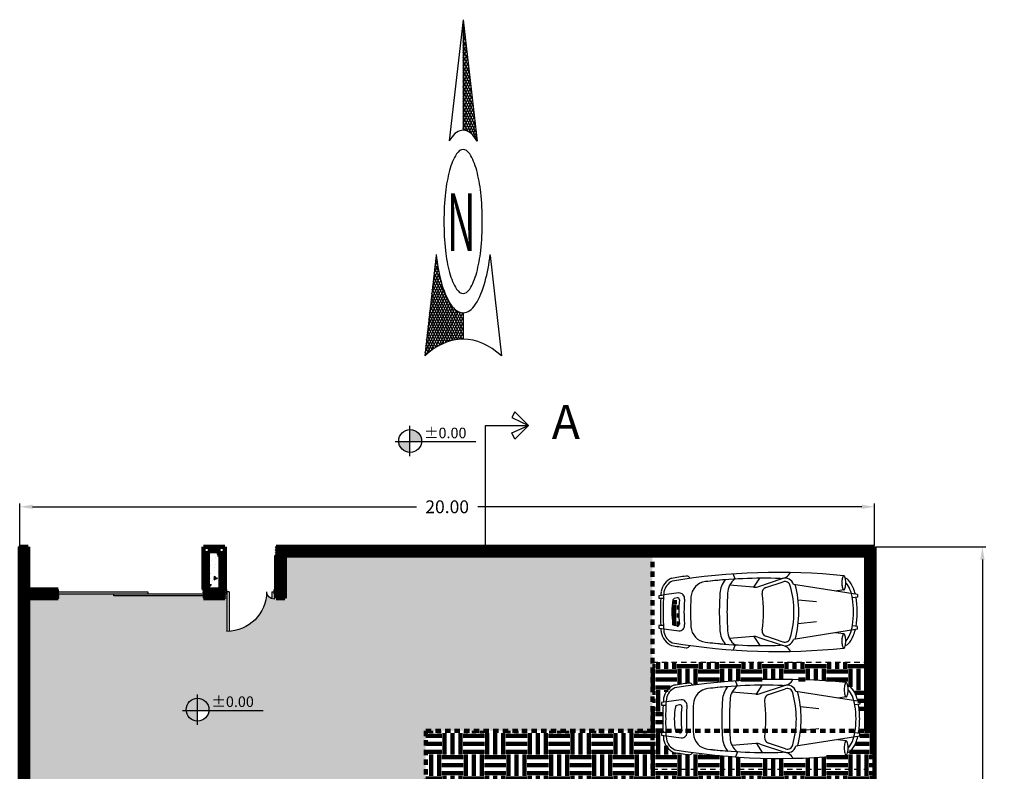
# Model space of a CAD drawing. Units: metres. Extents: x 3188 to 3933, y 1287 to 1382.
# Drawn here: x 3313 to 3336, y 1352 to 1369 of the extents above; entities that cross this region are included whole.
import ezdxf

# ---------------------------------------------------------------- set-up
doc = ezdxf.new("R2010")
doc.units = ezdxf.units.M
doc.linetypes.add('HIDDEN', pattern=[9.525, 6.35, -3.175])
doc.linetypes.add('HIDDEN2', pattern=[0.1875, 0.125, -0.0625])
for name, color, linetype in [('2C', 2, 'HIDDEN'), ('2D', 2, 'Continuous'), ('FRAME', 7, 'Continuous'), ('FUR', 1, 'Continuous'), ('SITE', 1, 'Continuous')]:
    doc.layers.add(name, color=color, linetype=linetype)
doc.styles.add('ROMANC', font='romanc.shx', dxfattribs={"oblique": 15})
doc.styles.add('ROMANT', font='romant', dxfattribs={"oblique": 6})
doc.styles.get("Standard").update_dxf_attribs({"font": 'arial.ttf'})
doc.dimstyles.new('A', dxfattribs={"dimscale": 0, "dimtxt": 0.3, "dimasz": 0.3, "dimexe": 0.08, "dimexo": 0.02, "dimgap": 0.09, "dimtad": 0, "dimtih": 1, "dimtoh": 1, "dimzin": 0, "dimdsep": 46, "dimtxsty": 'ROMANC', "dimcen": 0.09, "dimclrd": 1, "dimclre": 1, "dimclrt": 256, "dimadec": 0, "dimazin": 0, "dimtfac": 0.1, "dimtofl": 0, "dimtmove": 1, "dimatfit": 3, "dimfxl": 1, "dimtolj": 1, "dimtzin": 0, "dimarcsym": 0})
pattern_1 = [(45, (2838.894386, 914.724892), (-0.0220970869, 0.0220970869), [])]
pattern_2 = [(0, (2838.8944, 914.7249), (0.5, 0.5), [0.5, -0.5]), (0, (2838.8944, 914.9124), (0.5, 0.5), [0.5, -0.5]), (0, (2838.8944, 915.0999), (0.5, 0.5), [0.5, -0.5]), (90, (2838.9569, 915.1624), (-0.5, 0.5), [0.5, -0.5]), (90, (2839.1444, 915.1624), (-0.5, 0.5), [0.5, -0.5]), (90, (2839.3319, 915.1624), (-0.5, 0.5), [0.5, -0.5])]

# ---------------------------------------------------------------- blocks, each defined once
blk = doc.blocks.new('*X2')
at = {"color": 0}
for p, q in [((263.48, 360.19), (263.47, 360.19)), ((263.47, 359.99), (263.51, 360.03)), ((263.63, 359.5), (263.47, 359.66)), ((263.47, 359.46), (263.61, 359.6)), ((263.47, 358.93), (263.71, 359.17)), ((263.79, 358.82), (263.47, 359.13)), ((263.47, 358.4), (263.81, 358.74)), ((263.95, 358.13), (263.47, 358.6)), ((263.47, 357.87), (263.91, 358.31)), ((264.11, 357.44), (263.47, 358.07)), ((263.47, 357.34), (264.01, 357.87)), ((264.26, 356.75), (263.47, 357.54)), ((263.47, 356.81), (264.11, 357.44)), ((263.47, 356.28), (264.2, 357.01)), ((264.42, 356.07), (263.47, 357.01)), ((263.47, 355.75), (264.3, 356.58)), ((264.58, 355.38), (263.47, 356.48)), ((263.47, 355.22), (264.4, 356.15)), ((264.73, 354.69), (263.47, 355.95)), ((263.47, 354.69), (264.5, 355.72)), ((264.89, 354), (263.47, 355.42)), ((263.47, 354.16), (264.6, 355.28)), ((265.05, 353.32), (263.47, 354.89)), ((263.47, 353.63), (264.7, 354.85)), ((263.47, 353.1), (264.8, 354.42)), ((265.21, 352.63), (263.47, 354.36)), ((263.47, 352.57), (264.89, 353.99)), ((265.36, 351.94), (263.47, 353.83)), ((263.47, 352.04), (264.99, 353.56)), ((265.52, 351.25), (263.47, 353.3)), ((263.47, 351.51), (265.09, 353.13)), ((265.68, 350.57), (263.47, 352.77)), ((263.47, 350.98), (265.19, 352.69)), ((263.47, 350.45), (265.29, 352.26)), ((265.83, 349.88), (263.47, 352.24)), ((263.47, 349.92), (265.39, 351.83)), ((265.99, 349.19), (263.47, 351.71)), ((263.47, 349.39), (265.49, 351.4)), ((266.15, 348.5), (263.47, 351.18)), ((263.47, 348.86), (265.58, 350.97)), ((266.31, 347.82), (263.47, 350.65)), ((265.31, 348.29), (263.47, 350.12)), ((263.83, 348.69), (265.68, 350.54)), ((264.3, 348.62), (265.78, 350.1)), ((264.72, 348.51), (265.88, 349.67)), ((264.48, 348.58), (263.47, 349.59)), ((263.85, 348.69), (263.47, 349.06)), ((265.11, 348.37), (265.98, 349.24)), ((265.47, 348.2), (266.08, 348.81)), ((265.8, 348.01), (266.18, 348.38)), ((266.11, 347.78), (266.28, 347.95)), ((257.76, 335.18), (257.94, 335.37)), ((257.9, 335.54), (257.85, 335.59)), ((257.44, 333.81), (258.19, 334.55)), ((258.87, 332.98), (257.55, 334.3)), ((257.6, 334.5), (258.06, 334.96)), ((258.4, 333.97), (257.65, 334.73)), ((258.1, 334.81), (257.75, 335.16)), ((256.97, 331.75), (258.65, 333.42)), ((257.13, 332.43), (258.48, 333.79)), ((257.28, 333.12), (258.33, 334.17)), ((263.47, 327.31), (257.36, 333.43)), ((263.47, 327.84), (257.45, 333.86)), ((256.5, 329.68), (259.21, 332.4)), ((256.66, 330.37), (259.01, 332.73)), ((256.81, 331.06), (258.82, 333.07)), ((262.78, 326.95), (257.16, 332.57)), ((263.3, 326.96), (257.26, 333)), ((255.87, 326.93), (260.16, 331.22)), ((256.03, 327.62), (259.9, 331.5)), ((256.18, 328.31), (259.66, 331.78)), ((256.34, 329), (259.43, 332.08)), ((261.3, 326.84), (256.86, 331.27)), ((261.78, 326.88), (256.96, 331.71)), ((262.28, 326.92), (257.06, 332.14)), ((255.56, 325.56), (260.72, 330.72)), ((255.71, 326.25), (260.43, 330.97)), ((255.93, 325.41), (261.02, 330.49)), ((260.37, 326.71), (256.66, 330.41)), ((260.83, 326.78), (256.76, 330.84)), ((256.82, 325.76), (261.34, 330.28)), ((259.48, 326.54), (256.47, 329.55)), ((259.92, 326.63), (256.57, 329.98)), ((257.63, 326.04), (261.69, 330.1)), ((258.39, 326.27), (262.06, 329.94)), ((259.1, 326.45), (262.47, 329.82)), ((259.78, 326.6), (262.92, 329.74)), ((260.42, 326.71), (263.41, 329.7)), ((261.04, 326.8), (263.47, 329.24)), ((263.47, 328.37), (261.8, 330.05)), ((263.47, 328.9), (262.58, 329.8)), ((263.47, 329.43), (263.2, 329.71)), ((258.21, 326.22), (256.17, 328.25)), ((258.62, 326.33), (256.27, 328.68)), ((259.05, 326.44), (256.37, 329.12)), ((261.64, 326.87), (263.47, 328.7)), ((262.22, 326.92), (263.47, 328.17)), ((257.4, 325.97), (255.97, 327.39)), ((257.8, 326.1), (256.07, 327.82)), ((262.78, 326.95), (263.47, 327.64)), ((263.32, 326.96), (263.47, 327.11)), ((256.24, 325.53), (255.68, 326.09)), ((256.62, 325.69), (255.78, 326.53)), ((257, 325.83), (255.88, 326.96)), ((255.5, 325.21), (255.48, 325.23)), ((255.86, 325.38), (255.58, 325.66))]:
    blk.add_line(p, q, dxfattribs=at)
blk = doc.blocks.new('NORTH')
at = {"layer": '2D'}
for p, q in [((0, 33.24), (-2.89, 20.62)), ((0, 33.24), (2.89, 20.62)), ((0, 33.24), (0, 21.74)), ((-5.61, 8.71), (-8, -1.76)), ((5.61, 8.71), (8, -1.76)), ((0, 2.74), (0, 0))]:
    blk.add_line(p, q, dxfattribs=at)
for points in [[(0, 21.74, 0.166601), (-2.6, 20.85, 0.0124), (-2.89, 20.62, 0.068239)], [(2.89, 20.62, 0.0124), (2.6, 20.85, 0.166601), (0, 21.74, 0.166601)], [(-5.62, 8.79, 0.068239), (-4.59, 6, 0.105514), (-2.6, 3.63, 0.166601), (0, 2.74, 0.166601)], [(0, 2.74, 0.166601), (2.6, 3.63, 0.105514), (4.59, 6, 0.06824), (5.62, 8.79, 0.054409)]]:
    blk.add_lwpolyline(points, format="xyb", dxfattribs=at)
blk.add_lwpolyline([(-4, 12.24, 0.054409), (-3.67, 9.22, 0.068239), (-2.83, 6.94, 0.105514), (-1.37, 5.21, 0.166601), (0, 4.74, 0.166601), (1.37, 5.21, 0.105514), (2.83, 6.94, 0.068239), (3.67, 9.22, 0.054409), (4, 12.24, 0.054409), (3.67, 15.27, 0.068239), (2.83, 17.55, 0.105514), (1.37, 19.27, 0.166601), (0, 19.74, 0.166601), (-1.37, 19.27, 0.105514), (-2.83, 17.55, 0.068239), (-3.67, 15.27, 0.054409)], format="xyb", close=True, dxfattribs=at)
for start, end in [(90, 114.7704), (65.2296, 90)]:
    blk.add_arc((0, -19.09), 19.09, start, end, dxfattribs=at)
blk.add_blockref('*X2', (-263.47, -326.96), dxfattribs=at)
at = {"layer": '2D', "style": 'ROMANT'}
blk.add_text('N', height=6, dxfattribs=at).set_placement((-3.34, 9.18))
blk = doc.blocks.new('N')
at = {"layer": '2C', "xscale": 1.2, "yscale": 1.2, "zscale": 1.2, "rotation": 359.9965426259397}
blk.add_blockref('NORTH', (-3.08, -12.19), dxfattribs=at)
blk = doc.blocks.new('*D65')
at = {"color": 1, "lineweight": -2, "transparency": 16777216}
for p, q in [((3333.042, 1357.017), (3335.624, 1357.017)), ((3335.544, 1356.717), (3335.544, 1332.257)), ((3335.544, 1307.317), (3335.544, 1331.777)), ((3333.042, 1307.017), (3335.624, 1307.017))]:
    blk.add_line(p, q, dxfattribs=at)
at = {"color": 1, "transparency": 16777216}
for points in [[(3335.494, 1356.717), (3335.594, 1356.717), (3335.544, 1357.017)], [(3335.494, 1307.317), (3335.594, 1307.317), (3335.544, 1307.017)]]:
    blk.add_solid(points, dxfattribs=at)
at = {"layer": 'Defpoints', "color": 0, "transparency": 16777216}
for p in [(3333.022, 1357.017), (3333.022, 1307.017), (3335.544, 1307.017)]:
    blk.add_point(p, dxfattribs=at)
at = {"transparency": 16777216, "insert": (3335.544, 1332.017), "char_height": 0.3, "attachment_point": 5, "style": 'ROMANC'}
blk.add_mtext('\\A1;50.00', dxfattribs=at)
blk = doc.blocks.new('*D89')
at = {"color": 1, "lineweight": -2, "transparency": 16777216}
for p, q in [((3313.022, 1357.037), (3313.022, 1358.033)), ((3313.322, 1357.953), (3322.306, 1357.953)), ((3332.722, 1357.953), (3323.737, 1357.953)), ((3333.022, 1357.037), (3333.022, 1358.033))]:
    blk.add_line(p, q, dxfattribs=at)
at = {"color": 1, "transparency": 16777216}
for points in [[(3313.322, 1358.003), (3313.322, 1357.903), (3313.022, 1357.953)], [(3332.722, 1358.003), (3332.722, 1357.903), (3333.022, 1357.953)]]:
    blk.add_solid(points, dxfattribs=at)
at = {"layer": 'Defpoints', "color": 0, "transparency": 16777216}
for p in [(3333.022, 1357.953), (3313.022, 1357.017), (3333.022, 1357.017)]:
    blk.add_point(p, dxfattribs=at)
at = {"transparency": 16777216, "insert": (3323.022, 1357.953), "char_height": 0.3, "attachment_point": 5, "style": 'ROMANC'}
blk.add_mtext('\\A1;20.00', dxfattribs=at)
blk = doc.blocks.new('kjnlkvkdlvfd')
at = {"layer": 'SITE'}
for p, q in [((151.659, 146.641), (151.601, 146.641)), ((151.659, 146.535), (151.659, 146.641)), ((152.301, 146.641), (152.301, 146.535)), ((152.359, 146.641), (152.301, 146.641)), ((151.65, 146.215), (151.665, 146.281)), ((152.31, 146.215), (152.294, 146.281)), ((151.168, 145.932), (151.194, 145.908)), ((152.791, 145.932), (152.766, 145.908)), ((152.688, 145.551), (152.688, 145.553)), ((151.21, 144.86), (151.091, 144.906)), ((151.402, 144.432), (151.358, 144.989)), ((152.558, 144.432), (152.602, 144.989)), ((152.75, 144.86), (152.868, 144.906)), ((151.403, 144.418), (151.192, 144.281)), ((151.389, 144.331), (151.199, 143.76)), ((152.557, 144.418), (152.767, 144.281)), ((152.57, 144.331), (152.76, 143.76)), ((151.276, 143.735), (151.411, 144.138)), ((152.549, 144.138), (152.683, 143.735)), ((151.573, 141.996), (151.338, 143.493)), ((151.744, 142.958), (151.702, 143.386)), ((152.215, 142.958), (152.258, 143.386)), ((152.386, 141.996), (152.621, 143.493)), ((151.464, 142.316), (151.492, 142.513)), ((152.496, 142.316), (152.467, 142.513)), ((151.573, 141.996), (151.636, 141.996)), ((151.636, 141.996), (151.653, 142.115)), ((152.323, 141.996), (152.306, 142.115)), ((152.386, 141.996), (152.323, 141.996))]:
    blk.add_line(p, q, dxfattribs=at)
for centre, radius, start, end in [((151.577, 146.178), 0.418, 100.803, 156.1546), ((151.577, 146.178), 0.353, 101.2987, 154.8847), ((151.885, 142.283), 4.323, 93.8579, 95.1313), ((151.885, 142.283), 4.258, 88.726, 95.0869), ((188.73, 141.273), 37.516, 171.7741, 172.4927), ((151.885, 142.283), 4.323, 88.745, 93.0023), ((152.074, 142.283), 4.323, 86.9977, 91.255), ((152.074, 142.283), 4.258, 84.9131, 91.274), ((115.229, 141.273), 37.516, 7.5073, 8.2259), ((152.074, 142.283), 4.323, 84.8687, 86.1421), ((152.383, 146.178), 0.353, 25.1153, 78.7013), ((152.383, 146.178), 0.418, 23.8454, 79.197), ((166.328, 143.854), 15.273, 170.681, 185.7792), ((166.328, 143.854), 15.337, 170.6491, 171.9353), ((151.707, 146.272), 0.0428, 100.0735, 166.8745), ((151.992, 144.667), 1.672, 90.419, 100.0735), ((151.967, 144.667), 1.672, 79.9265, 89.581), ((152.252, 146.272), 0.0428, 13.1255, 79.9265), ((137.631, 143.854), 15.273, 354.2208, 9.319), ((137.631, 143.854), 15.337, 8.0647, 9.3509), ((151.664, 146.168), 0.128, 177.238, 279.102), ((151.691, 146.205), 0.0428, 166.8745, 277.148), ((151.74, 145.699), 0.347, 93.9124, 99.102), ((151.74, 145.699), 0.347, 93.9124, 99.102), ((151.973, 143.959), 2.22, 89.8259, 97.148), ((151.995, 141.965), 4.09, 90.2145, 93.9124), ((151.986, 143.959), 2.22, 82.852, 90.1741), ((151.964, 141.965), 4.09, 86.0876, 89.7855), ((152.22, 145.699), 0.347, 80.898, 86.0876), ((152.268, 146.205), 0.0428, 262.852, 13.1255), ((152.295, 146.168), 0.128, 260.898, 2.762), ((151.227, 145.994), 0.0856, 171.9353, 226.3779), ((151.654, 145.508), 0.385, 93.5271, 173.5701), ((151.654, 145.508), 0.385, 93.5271, 173.5701), ((151.885, 141.763), 4.137, 88.6887, 93.5271), ((151.885, 141.763), 4.137, 88.6887, 93.5271), ((152.074, 141.763), 4.137, 86.4729, 91.3113), ((152.074, 141.763), 4.137, 86.4729, 91.3113), ((152.305, 145.508), 0.385, 6.4299, 86.4729), ((152.305, 145.508), 0.385, 6.4299, 86.4729), ((152.732, 145.994), 0.0856, 313.6221, 8.0647), ((162.795, 144.194), 11.603, 173.2827, 181.9187), ((162.795, 144.194), 11.603, 173.2827, 175.5523), ((152.305, 145.508), 0.385, 6.4299, 6.6939), ((141.164, 144.194), 11.603, 358.0813, 6.7173), ((141.164, 144.194), 11.603, 4.4477, 6.7173), ((151.58, 144.637), 0.577, 93.9124, 127.7175), ((151.58, 144.637), 0.577, 93.9124, 127.7407), ((152.005, 138.423), 6.806, 90.2145, 93.9124), ((152.005, 138.423), 6.806, 90.2145, 93.9124), ((151.954, 138.423), 6.806, 86.0876, 89.7855), ((151.954, 138.423), 6.806, 86.0876, 89.7855), ((152.379, 144.637), 0.577, 52.2593, 86.0876), ((152.379, 144.637), 0.577, 52.2825, 86.0876), ((151.543, 144.627), 0.407, 90.322, 145.0765), ((152.005, 138.243), 6.806, 90.2145, 93.9124), ((151.954, 138.243), 6.806, 86.0876, 89.7855), ((152.416, 144.627), 0.407, 34.9235, 89.678), ((151.146, 144.412), 0.257, 341.5651, 4.511), ((152.813, 144.412), 0.257, 175.489, 198.4349), ((151.532, 144.098), 0.128, 82.0013, 161.5651), ((151.98, 147.281), 3.087, 262.0013, 277.9987), ((152.427, 144.098), 0.128, 18.4349, 97.9987), ((150.955, 143.788), 0.245, 294.9758, 4.194), ((151.398, 143.694), 0.209, 161.5651, 253.3903), ((151.398, 143.694), 0.128, 161.5651, 258.7249), ((152.562, 143.694), 0.128, 281.2751, 18.4349), ((152.562, 143.694), 0.209, 286.6097, 18.4349), ((153.005, 143.788), 0.245, 175.806, 245.0242), ((151.98, 145.703), 2.22, 254.1281, 285.8719), ((151.98, 145.823), 2.453, 254.9839, 285.0161), ((151.267, 142.042), 0.318, 96.5894, 105.5829), ((151.298, 141.77), 0.593, 90, 96.5894), ((151.298, 141.77), 0.593, 83.4106, 90), ((151.33, 142.042), 0.318, 74.4171, 83.4106), ((152.63, 142.042), 0.318, 96.5894, 105.5829), ((152.661, 141.77), 0.593, 90, 96.5894), ((152.661, 141.77), 0.593, 83.4106, 90), ((152.693, 142.042), 0.318, 74.4171, 83.4106), ((151.149, 142.316), 0.0164, 123.9517, 180), ((151.149, 142.316), 0.0164, 180, 236.0483), ((151.219, 142.212), 0.142, 105.5829, 123.9517), ((151.219, 142.421), 0.142, 236.0483, 254.4171), ((151.267, 142.591), 0.318, 254.4171, 263.4106), ((151.329, 142.316), 0.141, 194.6963, 226.119), ((151.298, 142.863), 0.593, 263.4106, 270), ((151.636, 142.636), 0.584, 226.119, 248.2805), ((151.298, 142.863), 0.593, 270, 276.5894), ((151.636, 142.636), 0.498, 227.2048, 248.2805), ((151.33, 142.591), 0.318, 276.5894, 285.5829), ((151.377, 142.212), 0.142, 56.0483, 74.4171), ((151.377, 142.421), 0.142, 285.5829, 303.9517), ((151.843, 143.155), 1.057, 248.2805, 260.6307), ((151.447, 142.316), 0.0164, 0, 56.0483), ((151.447, 142.316), 0.0164, 303.9517, 0), ((152.116, 143.155), 1.057, 279.3693, 291.7195), ((152.512, 142.316), 0.0164, 123.9517, 180), ((152.512, 142.316), 0.0164, 180, 236.0483), ((152.582, 142.212), 0.142, 105.5829, 123.9517), ((152.582, 142.421), 0.142, 236.0483, 254.4171), ((152.323, 142.636), 0.498, 291.7195, 312.7952), ((152.323, 142.636), 0.584, 291.7195, 313.881), ((152.63, 142.591), 0.318, 254.4171, 263.4106), ((152.661, 142.863), 0.593, 263.4106, 270), ((152.661, 142.863), 0.593, 270, 276.5894), ((152.631, 142.316), 0.141, 313.881, 345.3037), ((152.693, 142.591), 0.318, 276.5894, 285.5829), ((152.74, 142.212), 0.142, 56.0483, 74.4171), ((152.74, 142.421), 0.142, 285.5829, 303.9517), ((152.81, 142.316), 0.0164, 0, 56.0483), ((152.81, 142.316), 0.0164, 303.9517, 360), ((151.843, 143.155), 1.143, 248.2805, 255.9351), ((151.843, 143.155), 1.143, 259.829, 260.6307), ((151.98, 143.984), 1.982, 260.6307, 270), ((151.98, 143.984), 1.897, 260.6307, 270), ((151.98, 143.984), 1.897, 270, 279.3693), ((151.98, 143.984), 1.982, 270, 279.3693), ((152.116, 143.155), 1.143, 279.3693, 280.171), ((152.116, 143.155), 1.143, 284.0649, 291.7195)]:
    blk.add_arc(centre, radius, start, end, dxfattribs=at)
blk = doc.blocks.new('a')
at = {"layer": 'FUR', "color": 1}
for p, q in [((50.73, 20.857), (50.73, 21.786)), ((50.779, 20.857), (50.779, 21.785)), ((51.784, 20.857), (51.784, 21.023)), ((51.833, 20.857), (51.833, 21.03)), ((50.779, 20.857), (50.73, 20.857)), ((51.784, 20.857), (51.833, 20.857))]:
    blk.add_line(p, q, dxfattribs=at)
for points in [[(50.681, 20.808), (50.681, 20.906), (50.73, 20.906), (50.73, 20.808)], [(51.881, 20.808), (51.881, 20.906), (51.833, 20.906), (51.833, 20.808)]]:
    blk.add_lwpolyline(points, close=True, dxfattribs=at)
for centre, radius, start, end in [((50.73, 20.857), 0.929, 0, 90), ((51.833, 20.857), 0.173, 90, 180)]:
    blk.add_arc(centre, radius, start, end, dxfattribs=at)
blk = doc.blocks.new('fbfnfgngf')
at = {"lineweight": 100, "rotation": 90}
blk.add_blockref('kjnlkvkdlvfd', (635.723, 288.79), dxfattribs=at)

msp = doc.modelspace()

# ---------------------------------------------------------------- hatches: boundary and pattern name
at = {"ltscale": 0.1}
h = msp.add_hatch(color=2, dxfattribs=at)
h.paths.add_polyline_path([(3322.423, 1359.477, 0.013812), (3322.424, 1359.492, 0.427438), (3322.144, 1359.759), (3322.144, 1359.477)])
h.paths.add_polyline_path([(3322.144, 1359.477), (3321.889, 1359.477, 0.385166), (3322.144, 1359.225)])
at = {"lineweight": 100}
h = msp.add_hatch(dxfattribs=at)
h.set_pattern_fill('ANSI31', color=256, scale=0.25)
h.set_pattern_definition([(45, (3091.57964, 1065.156043), (-0.022097087, 0.022097087), [])])
h.paths.add_polyline_path([(3313.222, 1356.817), (3313.222, 1357.017), (3313.022, 1357.017), (3313.022, 1307.217), (3313.222, 1307.217)])
h = msp.add_hatch(dxfattribs=at)
h.set_pattern_fill('ANSI31', color=256, scale=0.25)
h.set_pattern_definition(pattern_1)
h.paths.add_polyline_path([(3333.022, 1357.017), (3319.022, 1357.017), (3319.022, 1356.92), (3319.022, 1356.817), (3332.822, 1356.817), (3332.822, 1352.717), (3333.022, 1352.717)])
h = msp.add_hatch(dxfattribs=at)
h.set_pattern_fill('ANSI31', color=256, scale=0.25, style=0)
h.set_pattern_definition(pattern_1)
h.paths.add_polyline_path([(3313.922, 1356.017), (3313.222, 1356.017), (3313.222, 1355.817), (3313.922, 1355.817)])
h.paths.add_polyline_path([(3319.222, 1356.817), (3319.022, 1356.817), (3319.022, 1355.817), (3319.222, 1355.817)])
at = {"lineweight": 100, "true_color": 0x000000}
h = msp.add_hatch(dxfattribs=at)
h.set_pattern_fill('EARTH', color=18, scale=2, style=0)
h.set_pattern_definition(pattern_2)
h.paths.add_polyline_path([(3331.322, 1315.367), (3330.052, 1315.367, -0.972753), (3329.518, 1315.381, -1.02801), (3330.052, 1315.367), (3331.322, 1315.367), (3331.322, 1316.162), (3329.806, 1316.162, -1), (3329.66, 1316.162), (3328.12, 1316.162), (3329.022, 1311.644), (3317.022, 1311.644), (3317.923, 1316.162), (3316.359, 1316.162, -1), (3316.213, 1316.162), (3314.722, 1316.162), (3314.722, 1308.717), (3331.322, 1308.717)])
h.paths.add_polyline_path([(3320.002, 1309.403), (3320.271, 1309.406, -0.414214), (3320.362, 1309.317), (3320.363, 1309.256, -1), (3320.435, 1309.278), (3320.436, 1309.137, -0.414214), (3320.187, 1308.883), (3320.097, 1308.882, -0.414214), (3319.842, 1309.131), (3319.841, 1309.25, -1), (3319.913, 1309.272), (3319.912, 1309.312, -0.414214)], flags=16)
h.paths.add_polyline_path([(3320.002, 1309.353), (3320.272, 1309.356, -0.414214), (3320.312, 1309.316), (3320.314, 1309.136, -0.414214), (3320.186, 1309.005), (3320.096, 1309.004, -0.414214), (3319.964, 1309.133), (3319.962, 1309.313, -0.414214)], flags=0)
h.paths.add_polyline_path([(3320.574, 1309.107, -1), (3321.104, 1309.107, -1)], flags=16)
h.paths.add_polyline_path([(3320.994, 1309.124, -1), (3320.664, 1309.124, -1)], flags=0)
h.paths.add_polyline_path([(3320.9, 1309.107), (3320.895, 1309.112, -0.114375), (3320.883, 1309.084), (3320.888, 1309.081, 0.101056)], flags=0)
h.paths.add_polyline_path([(3321.344, 1309.272), (3321.344, 1309.312, -0.414214), (3321.433, 1309.403), (3321.703, 1309.406, -0.414214), (3321.794, 1309.317), (3321.794, 1309.256, -1), (3321.866, 1309.278), (3321.868, 1309.137, -0.414214), (3321.618, 1308.883), (3321.528, 1308.882, -0.414214), (3321.274, 1309.131), (3321.272, 1309.25, -1)], flags=16)
h.paths.add_polyline_path([(3321.394, 1309.313, -0.414214), (3321.433, 1309.353), (3321.703, 1309.356, -0.414214), (3321.744, 1309.316), (3321.746, 1309.136, -0.414214), (3321.617, 1309.005), (3321.527, 1309.004, -0.414214), (3321.396, 1309.133)], flags=0)
h.paths.add_polyline_path([(3316.286, 1309.693, -0.136838), (3316.207, 1309.408), (3316.41, 1309.2, -0.414214), (3316.409, 1309.073), (3316.366, 1309.03, -1), (3316.431, 1308.994), (3316.331, 1308.896, -0.414214), (3315.975, 1308.899), (3315.912, 1308.963, -0.209885), (3315.84, 1309.153, -0.470888), (3315.187, 1309.693, -0.070056), (3315.208, 1309.844, -0.2713), (3314.962, 1309.911), (3314.899, 1309.976, -0.414214), (3314.903, 1310.332), (3314.988, 1310.415, -1), (3315.054, 1310.379), (3315.082, 1310.406, -0.414214), (3315.209, 1310.405), (3315.398, 1310.212, -0.209868), (3315.424, 1310.145, -0.604774)], flags=16)
h.paths.add_polyline_path([(3316.129, 1309.359), (3316.001, 1309.233, 0.414214), (3315.999, 1309.049), (3316.062, 1308.985, 0.414214), (3316.246, 1308.983), (3316.374, 1309.109, 0.414214), (3316.375, 1309.165), (3316.186, 1309.358, 0.414214)], flags=0)
h.paths.add_polyline_path([(3316.013, 1309.416), (3316.064, 1309.365), (3316.066, 1309.366, 0.782072)], flags=0)
h.paths.add_polyline_path([(3315.853, 1309.686), (3315.756, 1309.691), (3315.756, 1309.691, -0.040756), (3315.771, 1309.669), (3315.873, 1309.6, 0.083236)], flags=0)
h.paths.add_polyline_path([(3315.371, 1310.058), (3315.42, 1310.009, 0.691497)], flags=0)
h.paths.add_polyline_path([(3315.892, 1309.583, -1), (3315.325, 1309.583, -1)], flags=0)
h.paths.add_polyline_path([(3315.602, 1309.656), (3315.589, 1309.688), (3315.529, 1309.686), (3315.576, 1309.639, -0.105104)], flags=0)
h.paths.add_polyline_path([(3315.736, 1309.693), (3315.761, 1309.567), (3315.71, 1309.575), (3315.681, 1309.448), (3315.652, 1309.525, -0.296213), (3315.58, 1309.54), (3315.499, 1309.459), (3315.348, 1309.304), (3315.582, 1309.538, -0.250511), (3315.561, 1309.598), (3315.51, 1309.606), (3315.577, 1309.632, -0.175999), (3315.617, 1309.654), (3315.609, 1309.707), (3315.684, 1309.699), (3315.713, 1309.755), (3315.729, 1309.713), (3315.742, 1309.729), (3315.737, 1309.697), (3315.756, 1309.716), (3316.125, 1310.081)], flags=0)
h.paths.add_polyline_path([(3322.024, 1309.25, -1), (3322.095, 1309.272), (3322.095, 1309.312, -0.414214), (3322.184, 1309.403), (3322.454, 1309.406, -0.414214), (3322.545, 1309.317), (3322.546, 1309.256, -1), (3322.617, 1309.278), (3322.619, 1309.137, -0.414214), (3322.369, 1308.883), (3322.279, 1308.882, -0.414214), (3322.025, 1309.131)], flags=16)
h.paths.add_polyline_path([(3322.145, 1309.313, -0.414214), (3322.185, 1309.353), (3322.455, 1309.356, -0.414214), (3322.495, 1309.316), (3322.497, 1309.136, -0.414214), (3322.368, 1309.005), (3322.278, 1309.004, -0.414214), (3322.147, 1309.133)], flags=0)
h.paths.add_polyline_path([(3315.362, 1310.121), (3315.233, 1309.995, -0.414214), (3315.05, 1309.997), (3314.987, 1310.061, -0.414214), (3314.988, 1310.245), (3315.117, 1310.371, -0.414214), (3315.174, 1310.37), (3315.363, 1310.177, -0.414214)], flags=0)
h.paths.add_polyline_path([(3322.757, 1309.107, -1), (3323.286, 1309.107, -1)], flags=16)
h.paths.add_polyline_path([(3322.847, 1309.124, -1), (3323.176, 1309.124, -1)], flags=0)
h.paths.add_polyline_path([(3323.082, 1309.107), (3323.078, 1309.112, -0.114375), (3323.066, 1309.084), (3323.07, 1309.081, 0.101056)], flags=0)
h.paths.add_polyline_path([(3323.455, 1309.25, -1), (3323.527, 1309.272), (3323.526, 1309.312, -0.414214), (3323.615, 1309.403), (3323.885, 1309.406, -0.414214), (3323.976, 1309.317), (3323.977, 1309.256, -1), (3324.049, 1309.278), (3324.05, 1309.137, -0.414214), (3323.801, 1308.883), (3323.711, 1308.882, -0.414214), (3323.456, 1309.131)], flags=16)
h.paths.add_polyline_path([(3323.576, 1309.313, -0.414214), (3323.616, 1309.353), (3323.886, 1309.356, -0.414214), (3323.926, 1309.316), (3323.928, 1309.136, -0.414214), (3323.799, 1309.005), (3323.709, 1309.004, -0.414214), (3323.578, 1309.133)], flags=0)
h.paths.add_polyline_path([(3324.228, 1309.25, -1), (3324.3, 1309.272), (3324.299, 1309.312, -0.414214), (3324.389, 1309.403), (3324.659, 1309.406, -0.414214), (3324.749, 1309.317), (3324.75, 1309.256, -1), (3324.822, 1309.278), (3324.823, 1309.137, -0.414214), (3324.574, 1308.883), (3324.484, 1308.882, -0.414214), (3324.229, 1309.131)], flags=16)
h.paths.add_polyline_path([(3324.349, 1309.313, -0.414214), (3324.389, 1309.353), (3324.659, 1309.356, -0.414214), (3324.699, 1309.316), (3324.701, 1309.136, -0.414214), (3324.573, 1309.005), (3324.483, 1309.004, -0.414214), (3324.351, 1309.133)], flags=0)
h.paths.add_polyline_path([(3324.961, 1309.107, -1), (3325.491, 1309.107, -1)], flags=16)
h.paths.add_polyline_path([(3314.809, 1315.381, -1), (3315.344, 1315.381, -1)], flags=16)
h.paths.add_polyline_path([(3325.051, 1309.124, -1), (3325.381, 1309.124, -1)], flags=0)
h.paths.add_polyline_path([(3325.287, 1309.107), (3325.282, 1309.112, -0.114375), (3325.27, 1309.084), (3325.275, 1309.081, 0.101056)], flags=0)
h.paths.add_polyline_path([(3325.659, 1309.25, -1), (3325.731, 1309.272), (3325.731, 1309.312, -0.414214), (3325.82, 1309.403), (3326.09, 1309.406, -0.414214), (3326.181, 1309.317), (3326.181, 1309.256, -1), (3326.253, 1309.278), (3326.255, 1309.137, -0.414214), (3326.005, 1308.883), (3325.915, 1308.882, -0.414214), (3325.661, 1309.131)], flags=16)
h.paths.add_polyline_path([(3325.781, 1309.313, -0.414214), (3325.82, 1309.353), (3326.09, 1309.356, -0.414214), (3326.131, 1309.316), (3326.133, 1309.136, -0.414214), (3326.004, 1309.005), (3325.914, 1309.004, -0.414214), (3325.783, 1309.133)], flags=0)
h.paths.add_polyline_path([(3330.683, 1309.682), (3330.551, 1309.685, -0.158889), (3330.583, 1309.589), (3330.699, 1309.544, 0.036846), (3330.702, 1309.583, 0.095468)], flags=0)
h.paths.add_polyline_path([(3329.636, 1309.2), (3329.84, 1309.408, -0.136838), (3329.761, 1309.693, -0.604774), (3330.623, 1310.145, -0.209868), (3330.648, 1310.212), (3330.837, 1310.405, -0.414214), (3330.964, 1310.406), (3331.008, 1310.364, -1), (3331.043, 1310.43), (3331.143, 1310.332, -0.414214), (3331.147, 1309.976), (3331.084, 1309.911, -0.2713), (3330.838, 1309.844, -0.070056), (3330.86, 1309.693, -0.470888), (3330.207, 1309.153, -0.209885), (3330.135, 1308.963), (3330.072, 1308.899, -0.414214), (3329.716, 1308.896), (3329.63, 1308.979, -1), (3329.666, 1309.045), (3329.637, 1309.073, -0.414214)], flags=16)
h.paths.add_polyline_path([(3329.917, 1309.359), (3329.947, 1309.33), (3329.982, 1309.365, -0.773911), (3330.031, 1309.418), (3330.033, 1309.416), (3330.034, 1309.416, 0.806747), (3329.982, 1309.365), (3329.982, 1309.365), (3329.952, 1309.394, 0.151651), (3329.905, 1309.419), (3329.867, 1309.363, -0.356434)], flags=0)
h.paths.add_polyline_path([(3330.626, 1310.009), (3330.676, 1310.058, 0.691497)], flags=0)
h.paths.add_polyline_path([(3330.721, 1309.583, -1), (3330.154, 1309.583, -1)], flags=0)
h.paths.add_polyline_path([(3330.31, 1309.693), (3330.309, 1309.697), (3330.309, 1309.697)], flags=0)
h.paths.add_polyline_path([(3330.466, 1309.635), (3330.419, 1309.588), (3330.466, 1309.54, 0.198912), (3330.486, 1309.588, 0.198912)], flags=0)
h.paths.add_polyline_path([(3330.31, 1309.693), (3330.466, 1309.711), (3330.445, 1309.656, -0.310508), (3330.491, 1309.588, -1), (3330.346, 1309.588, -0.171831), (3330.362, 1309.634), (3330.284, 1309.697)], flags=0)
h.paths.add_polyline_path([(3330.684, 1310.177), (3330.873, 1310.37, -0.414214), (3330.929, 1310.371), (3331.058, 1310.245, -0.414214), (3331.06, 1310.061), (3330.997, 1309.997, -0.414214), (3330.813, 1309.995), (3330.684, 1310.121, -0.414214)], flags=0)
h.paths.add_polyline_path([(3332.822, 1336.317), (3331.622, 1336.317), (3327.822, 1336.317), (3327.822, 1333.117), (3326.622, 1333.117), (3326.622, 1332.817), (3324.738, 1332.817), (3324.738, 1332.217), (3324.738, 1331.917), (3322.086, 1331.917, -1), (3321.94, 1331.917), (3319.288, 1331.917), (3319.288, 1332.817), (3318.748, 1332.817), (3317.522, 1332.817), (3317.522, 1333.117), (3316.322, 1333.117), (3316.322, 1340.322), (3315.039, 1340.322, -0.972753), (3314.505, 1340.336, -1.02801), (3315.039, 1340.322), (3316.322, 1340.322), (3316.322, 1341.367), (3315.586, 1341.367, -1), (3315.44, 1341.367), (3313.222, 1341.367), (3313.222, 1324.884), (3332.822, 1324.884)])
h.paths.add_polyline_path([(3319.809, 1330.7), (3319.53, 1330.7), (3319.53, 1330.448, 0.411199)], flags=16)
h.paths.add_polyline_path([(3322.522, 1352.717), (3327.822, 1352.717), (3327.822, 1356.817), (3319.222, 1356.817), (3319.222, 1355.817), (3319.022, 1355.817), (3319.022, 1355.92), (3318.973, 1355.92), (3318.973, 1355.796, -0.414214), (3318.8, 1355.969, -0.414214), (3317.87, 1355.039), (3317.87, 1355.92), (3317.822, 1355.92), (3317.822, 1355.817), (3317.322, 1355.817), (3317.322, 1355.867), (3315.622, 1355.867), (3315.222, 1355.867), (3315.222, 1355.917), (3313.922, 1355.917), (3313.922, 1355.817), (3313.222, 1355.817), (3313.222, 1342.567), (3316.322, 1342.567), (3316.322, 1343.767), (3317.522, 1343.767), (3317.522, 1350.217), (3322.249, 1350.217, -0.867813), (3322.394, 1350.217), (3322.522, 1350.217)])
h.paths.add_polyline_path([(3317.449, 1353.193), (3317.17, 1353.193), (3317.17, 1352.941, 0.411199)], flags=16)
h.paths.add_polyline_path([(3314.298, 1343.591), (3314.019, 1343.591), (3314.019, 1343.338, 0.411199)], flags=16)
h.paths.add_polyline_path([(3315.334, 1315.373), (3316.515, 1315.337), (3316.623, 1315.742), (3315.443, 1315.778)], flags=24)
h.paths.add_polyline_path([(3315.334, 1315.373), (3316.515, 1315.337), (3316.623, 1315.742), (3315.443, 1315.778)], flags=8)
h.paths.add_polyline_path([(3315.334, 1315.373), (3316.515, 1315.337), (3316.623, 1315.742), (3315.443, 1315.778)], flags=8)
h.paths.add_polyline_path([(3315.334, 1315.373), (3316.515, 1315.337), (3316.623, 1315.742), (3315.443, 1315.778)], flags=8)
h.paths.add_polyline_path([(3330.043, 1315.373), (3331.223, 1315.337), (3331.332, 1315.742), (3330.152, 1315.778)], flags=8)
h.paths.add_polyline_path([(3330.043, 1315.373), (3331.223, 1315.337), (3331.332, 1315.742), (3330.152, 1315.778)], flags=25)
h.paths.add_polyline_path([(3330.043, 1315.373), (3331.223, 1315.337), (3331.332, 1315.742), (3330.152, 1315.778)], flags=25)
h.paths.add_polyline_path([(3330.043, 1315.373), (3331.223, 1315.337), (3331.332, 1315.742), (3330.152, 1315.778)], flags=8)
h.paths.add_polyline_path([(3315.03, 1340.328), (3316.175, 1340.292), (3316.284, 1340.697), (3315.139, 1340.733)], flags=25)
h.paths.add_polyline_path([(3319.8, 1330.707), (3320.945, 1330.67), (3321.054, 1331.076), (3319.909, 1331.112)], flags=24)
h.paths.add_polyline_path([(3314.326, 1343.625), (3315.495, 1343.592), (3315.594, 1343.962), (3314.425, 1343.995)], flags=24)
h.paths.add_polyline_path([(3317.478, 1353.227), (3318.646, 1353.194), (3318.745, 1353.564), (3317.577, 1353.597)], flags=24)
at = {"lineweight": 100}
h = msp.add_hatch(dxfattribs=at)
h.set_pattern_fill('AR-CONC', color=40, scale=0.05, style=0)
h.set_pattern_definition([(50, (2838.8944, 914.7249), (0.35863009, -0.03137607), [0.0375, -0.4125]), (355, (2838.8944, 914.7249), (-0.06937567, 0.37609607), [0.03, -0.33]), (100.451444, (2838.92427, 914.72228), (0.28925442, 0.34472), [0.0318701, -0.35057106]), (46.1842, (2838.8944, 914.8249), (0.53362067, -0.08275964), [0.05625, -0.61875]), (96.63564, (2838.93885, 914.818), (0.46733097, 0.4870593), [0.04780517, -0.5258569]), (351.18416, (2838.8944, 914.8249), (0.46733097, 0.4870593), [0.045, -0.495]), (21, (2838.9444, 914.7999), (0.29845353, -0.20130945), [0.0375, -0.4125]), (326, (2838.9444, 914.7999), (0.12165767, 0.36257502), [0.03, -0.33]), (71.451445, (2838.96926, 914.7831), (0.42011119, 0.16126558), [0.0318701, -0.35057106]), (37.5, (2838.89439, 914.72489), (0.006079928, 0.166446927), [0, -0.326, 0, -0.335, 0, -0.33125]), (7.5, (2838.89439, 914.7249), (0.13153477, 0.197205856), [0, -0.191, 0, -0.3185, 0, -0.12625]), (327.5, (2838.78289, 914.72489), (0.266911218, -0.011277436), [0, -0.125, 0, -0.39, 0, -0.5175]), (317.5, (2838.73289, 914.7249), (0.291593085, 0.05005249), [0, -0.1625, 0, -0.259, 0, -0.3675])])
h.paths.add_polyline_path([(3317.722, 1356.917), (3317.422, 1356.917), (3317.422, 1356.017), (3317.722, 1356.017)])
at = {"lineweight": 100, "true_color": 0x000000}
h = msp.add_hatch(dxfattribs=at)
h.set_pattern_fill('EARTH', color=18, scale=2, style=0)
h.set_pattern_definition(pattern_2)
h.paths.add_polyline_path([(3333.022, 1352.717), (3332.654, 1352.717, -0.005932), (3332.646, 1352.671, -0.003498), (3332.644, 1352.655), (3332.679, 1352.65), (3332.679, 1352.587), (3332.627, 1352.579, -0.033412), (3332.581, 1352.434, -0.097), (3332.459, 1352.245, -0.137973), (3332.393, 1352.207, -0.009528), (3332.39, 1352.195, -0.080321), (3332.371, 1352.154, -0.249552), (3332.358, 1352.147, -0.058999), (3328.766, 1352.208), (3328.742, 1352.182, -0.242122), (3328.668, 1352.157, -0.005612), (3328.328, 1352.209, -0.246325), (3328.086, 1352.512, -0.005556), (3328.079, 1352.608, -0.000304), (3328.034, 1352.615), (3328.034, 1352.673), (3328.075, 1352.673, -0.002597), (3328.073, 1352.717), (3322.522, 1352.717), (3322.522, 1350.217), (3323.722, 1350.217), (3323.722, 1351.117), (3323.522, 1351.117), (3323.522, 1351.517), (3323.922, 1351.517), (3324.122, 1351.517), (3324.469, 1351.517), (3325.869, 1351.517), (3326.622, 1351.517), (3327.52, 1351.517), (3328.92, 1351.517), (3329.422, 1351.517), (3329.822, 1351.517), (3330.72, 1351.517), (3332.12, 1351.517), (3332.622, 1351.517), (3333.022, 1351.517)])
h.paths.add_polyline_path([(3332.822, 1354.317), (3327.822, 1354.317), (3327.822, 1352.717), (3328.073, 1352.717, -0.015981), (3328.07, 1352.994, -0.018578), (3328.075, 1353.315), (3328.034, 1353.315), (3328.034, 1353.373, -0.000304), (3328.079, 1353.379, -0.005556), (3328.086, 1353.475, -0.246325), (3328.328, 1353.779, -0.005612), (3328.668, 1353.831, -0.242122), (3328.742, 1353.805), (3328.766, 1353.78, -0.058999), (3332.358, 1353.841, -0.249552), (3332.371, 1353.833, -0.080321), (3332.39, 1353.792, -0.009528), (3332.393, 1353.78, -0.137973), (3332.459, 1353.742, -0.097), (3332.581, 1353.553, -0.033412), (3332.627, 1353.408), (3332.679, 1353.4), (3332.679, 1353.337), (3332.644, 1353.332, -0.003498), (3332.646, 1353.316, -0.040904), (3332.673, 1352.994, -0.034964), (3332.654, 1352.717), (3332.822, 1352.717)])
h.paths.add_polyline_path([(3330.893, 1354.706, -0.032835), (3330.866, 1354.711, -0.028084)], flags=0)
h.paths.add_polyline_path([(3330.893, 1356.284, -0.028084), (3330.866, 1356.278, -0.032835)], flags=0)
h.paths.add_polyline_path([(3328.402, 1355.165), (3328.336, 1355.18, -0.300019), (3328.303, 1355.215, -0.042151), (3328.277, 1355.495, -0.042151), (3328.303, 1355.775, -0.300019), (3328.336, 1355.809), (3328.402, 1355.825, -0.522085), (3328.454, 1355.778, 0.03196), (3328.437, 1355.495, 0.03196), (3328.454, 1355.212, -0.522085)], flags=0)
edge = h.paths.add_edge_path()
edge.add_arc((3330.763, 1341.146), 15.273, 84.2084, 84.2208)
edge.add_arc((3332.3, 1356.325), 0.0164, 78.4292, 90, ccw=False)
edge = h.paths.add_edge_path()
edge.add_arc((3330.763, 1369.843), 15.273, 275.7792, 275.7916)
edge.add_arc((3332.3, 1354.664), 0.0164, 270, 281.5708, ccw=False)
edge = h.paths.add_edge_path()
edge.add_arc((3330.423, 1344.679), 11.603, 96.7173, 96.737)
edge.add_arc((3329.109, 1355.82), 0.385, 96.6939, 97.0243, ccw=False)
edge.add_line((3329.064, 1356.203), (3329.066, 1356.203))
edge = h.paths.add_edge_path()
edge.add_arc((3330.423, 1366.311), 11.603, 263.263, 263.2827)
edge.add_arc((3329.109, 1355.169), 0.385, 262.9757, 263.5701, ccw=False)
at = {"lineweight": 100}
h = msp.add_hatch(dxfattribs=at)
h.set_pattern_fill('ANSI31', color=256, scale=0.25)
h.set_pattern_definition([(45, (3091.57964, 1064.156043), (-0.022097087, 0.022097087), [])])
h.paths.add_polyline_path([(3317.822, 1356.017), (3317.322, 1356.017), (3317.322, 1355.817), (3317.822, 1355.817)])
at = {"ltscale": 0.1}
h = msp.add_hatch(color=2, dxfattribs=at)
h.paths.add_polyline_path([(3317.449, 1353.193, 0.013812), (3317.45, 1353.208, 0.427438), (3317.17, 1353.475), (3317.17, 1353.193)])
h.paths.add_polyline_path([(3317.17, 1353.193), (3316.915, 1353.193, 0.385166), (3317.17, 1352.941)])

# ---------------------------------------------------------------- linework, layer by layer
at = {"color": 2}
for p, q in [((3324.604, 1360.17), (3324.537, 1360.039)), ((3324.922, 1359.855), (3324.604, 1360.17)), ((3324.604, 1360.17), (3324.922, 1359.855)), ((3324.537, 1360.039), (3324.922, 1359.855)), ((3323.922, 1357.017), (3323.922, 1359.855)), ((3323.922, 1359.855), (3324.922, 1359.855)), ((3324.537, 1359.683), (3324.921, 1359.855)), ((3324.922, 1359.855), (3324.604, 1359.534)), ((3324.604, 1359.534), (3324.537, 1359.683))]:
    msp.add_line(p, q, dxfattribs=at)
at = {"color": 2, "ltscale": 0.1}
for p, q in [((3322.144, 1359.844), (3322.144, 1359.14)), ((3321.802, 1359.477), (3323.693, 1359.477)), ((3317.17, 1353.56), (3317.17, 1352.856)), ((3316.828, 1353.193), (3318.719, 1353.193))]:
    msp.add_line(p, q, dxfattribs=at)
at = {"lineweight": 100}
for p, q in [((3313.022, 1357.017), (3313.022, 1307.017)), ((3313.222, 1357.017), (3313.022, 1357.017)), ((3313.222, 1357.017), (3313.222, 1356.017)), ((3313.222, 1357.017), (3313.222, 1356.017)), ((3313.222, 1357.017), (3313.222, 1356.017)), ((3313.222, 1357.017), (3313.222, 1356.017)), ((3317.322, 1356.017), (3317.322, 1357.017)), ((3317.322, 1357.017), (3317.822, 1357.017)), ((3317.822, 1357.017), (3317.822, 1356.017)), ((3333.022, 1357.017), (3319.022, 1357.017)), ((3333.022, 1307.017), (3333.022, 1357.017)), ((3313.222, 1356.817), (3313.222, 1307.217)), ((3317.422, 1356.017), (3317.422, 1356.917)), ((3317.422, 1356.917), (3317.722, 1356.917)), ((3317.722, 1356.917), (3317.722, 1356.017)), ((3319.022, 1355.817), (3319.022, 1356.817)), ((3332.822, 1356.817), (3319.222, 1356.817)), ((3319.222, 1355.817), (3319.222, 1356.817)), ((3332.822, 1352.717), (3332.822, 1356.817)), ((3313.922, 1356.017), (3313.222, 1356.017)), ((3317.87, 1356.017), (3317.322, 1356.017)), ((3313.222, 1355.817), (3313.222, 1307.017)), ((3313.222, 1355.817), (3313.222, 1307.216)), ((3313.222, 1355.817), (3313.222, 1307.216)), ((3313.222, 1355.817), (3313.222, 1307.216)), ((3313.922, 1355.817), (3313.222, 1355.817)), ((3317.822, 1355.817), (3317.322, 1355.817)), ((3319.022, 1355.817), (3319.222, 1355.817)), ((3332.822, 1352.717), (3333.022, 1352.717))]:
    msp.add_line(p, q, dxfattribs=at)
for p, q in [((3313.022, 1307.017), (3313.022, 1357.017)), ((3313.022, 1357.017), (3313.222, 1357.017)), ((3313.222, 1356.017), (3313.222, 1357.017)), ((3313.222, 1356.017), (3313.222, 1357.017)), ((3313.222, 1356.017), (3313.222, 1357.017)), ((3313.222, 1356.017), (3313.222, 1357.017)), ((3319.022, 1357.017), (3333.022, 1357.017)), ((3319.022, 1357.017), (3319.022, 1356.817)), ((3313.222, 1307.217), (3313.222, 1356.817)), ((3319.222, 1356.817), (3332.822, 1356.817)), ((3313.922, 1356.017), (3313.922, 1355.817)), ((3317.322, 1356.017), (3317.822, 1356.017)), ((3317.322, 1356.017), (3317.322, 1355.817)), ((3317.822, 1356.017), (3317.822, 1355.817)), ((3313.222, 1307.217), (3313.222, 1355.817)), ((3313.222, 1307.217), (3313.222, 1355.817)), ((3313.222, 1307.217), (3313.222, 1355.817)), ((3313.222, 1307.217), (3313.222, 1355.817)), ((3317.322, 1355.817), (3317.322, 1355.867)), ((3317.322, 1355.817), (3317.822, 1355.817))]:
    msp.add_line(p, q)
at = {"linetype": 'HIDDEN2', "lineweight": 100}
for p, q in [((3327.822, 1351.817), (3327.822, 1356.817)), ((3327.822, 1351.817), (3327.822, 1356.817)), ((3322.522, 1352.717), (3333.022, 1352.717)), ((3322.522, 1352.717), (3322.522, 1350.217)), ((3322.522, 1352.717), (3333.022, 1352.717)), ((3322.522, 1352.717), (3333.022, 1352.717))]:
    msp.add_line(p, q, dxfattribs=at)
at = {"color": 1}
for p, q in [((3313.922, 1355.967), (3316.022, 1355.967)), ((3313.922, 1355.917), (3317.322, 1355.917)), ((3315.222, 1355.867), (3315.222, 1355.917)), ((3315.622, 1355.867), (3315.222, 1355.867)), ((3315.622, 1355.867), (3315.222, 1355.867)), ((3315.622, 1355.967), (3315.922, 1355.967)), ((3315.622, 1355.967), (3316.022, 1355.967)), ((3317.322, 1355.867), (3315.622, 1355.867)), ((3316.022, 1355.967), (3316.022, 1355.917))]:
    msp.add_line(p, q, dxfattribs=at)
at = {"linetype": 'HIDDEN2'}
for p, q in [((3327.822, 1354.317), (3332.822, 1354.317)), ((3327.822, 1354.317), (3332.822, 1354.317)), ((3327.822, 1351.817), (3332.822, 1351.817))]:
    msp.add_line(p, q, dxfattribs=at)
at = {"color": 2, "ltscale": 0.1}
for centre in [(3322.156, 1359.492), (3317.182, 1353.208)]:
    msp.add_circle(centre, 0.267, dxfattribs=at)

# ---------------------------------------------------------------- block references
at = {"lineweight": 100, "rotation": 90}
for p in [(3474.617, 1203.515), (3474.674, 1201.014), (3474.674, 1201.014)]:
    msp.add_blockref('kjnlkvkdlvfd', p, dxfattribs=at)
at = {"lineweight": 100}
msp.add_blockref('fbfnfgngf', (2838.894, 914.725), dxfattribs=at)
at = {"xscale": -1, "rotation": 180}
msp.add_blockref('a', (3267.14, 1376.825), dxfattribs=at)
at = {"layer": 'FRAME', "xscale": 0.09360000000000002, "yscale": 0.1872, "zscale": 0.09360000000000002}
msp.add_blockref('N', (3323.683, 1364.157), dxfattribs=at)

# ---------------------------------------------------------------- texts
at = {"color": 2, "ltscale": 0.1, "style": 'ROMANC', "oblique": 15}
for p in [(3322.483, 1359.556), (3317.509, 1353.272)]:
    msp.add_text('%%p0.00', height=0.2467, dxfattribs=at).set_placement(p)
at = {"color": 2, "insert": (3326.128, 1360.335), "char_height": 0.79431, "attachment_point": 3}
msp.add_mtext_dynamic_manual_height_columns('{\\fArial|b1|i0|c0|p34;\\T1.6;A}', width=0.64604, gutter_width=1, heights=[0], dxfattribs=at)

# ---------------------------------------------------------------- dimensions: what is measured, and where the dimension line sits
at = {"color": 2}
dim = msp.add_linear_dim(base=(3333.022, 1357.953), p1=(3313.022, 1357.017), p2=(3333.022, 1357.017), dimstyle='A', override={"dimscale": 1}, dxfattribs=at)
dim.commit()
dim.dimension.update_dxf_attribs({"geometry": '*D89', "text_midpoint": (3323.022, 1357.953)})
dim = msp.add_linear_dim(base=(3335.544, 1307.017), p1=(3333.022, 1357.017), p2=(3333.022, 1307.017), angle=90, dimstyle='A', override={"dimscale": 1})
dim.commit()
dim.dimension.update_dxf_attribs({"geometry": '*D65', "text_midpoint": (3335.544, 1332.017)})

doc.saveas('drawing.dxf')
